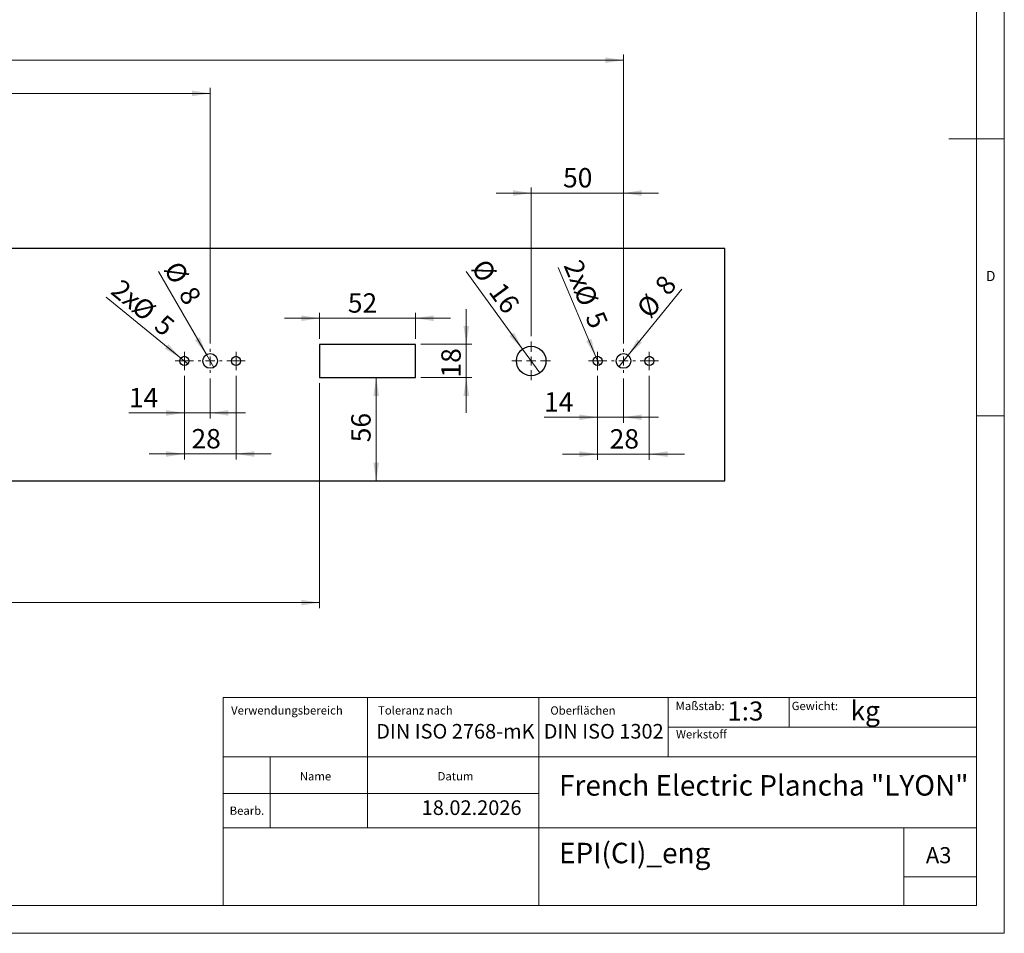
# Paper-space layout 'EPII BLENDE' of a CAD drawing. Units: millimetres. Extents: x 5 to 415, y 5 to 292.
# Drawn here: x 237 to 415, y 5 to 170 of the extents above; entities that cross this region are included whole.
import ezdxf

# ---------------------------------------------------------------- set-up
doc = ezdxf.new("R2010")
doc.units = ezdxf.units.MM
doc.styles.add('SLDTEXTSTYLE0', font='TXT', dxfattribs={"width": 0.75})
doc.dimstyles.new('SLDDIMSTYLE11', dxfattribs={"dimtxt": 3.5, "dimasz": 3.302, "dimexe": 0, "dimexo": 0.0625, "dimgap": 0.875, "dimtad": 1, "dimlfac": 3, "dimrnd": 1e-09, "dimzin": 12, "dimdsep": 46, "dimtxsty": 'SLDTEXTSTYLE0', "dimsah": 1, "dimcen": 0.09, "dimadec": 0, "dimazin": 3, "dimtfac": 1, "dimtmove": 0, "dimatfit": 0, "dimfxl": 0, "dimfrac": 2, "dimtolj": 1, "dimtzin": 12, "dimarcsym": 0})
doc.dimstyles.new('SLDDIMSTYLE12', dxfattribs={"dimtxt": 3.5, "dimasz": 3.302, "dimexe": 0, "dimexo": 0.0625, "dimgap": 0.875, "dimtad": 1, "dimlfac": 3, "dimrnd": 1e-09, "dimzin": 12, "dimdsep": 46, "dimtxsty": 'SLDTEXTSTYLE0', "dimsah": 1, "dimcen": 0.09, "dimadec": 0, "dimazin": 3, "dimtfac": 1, "dimtofl": 0, "dimtmove": 0, "dimatfit": 3, "dimfxl": 0, "dimfrac": 2, "dimtolj": 1, "dimtzin": 12, "dimarcsym": 0})
doc.dimstyles.new('SLDDIMSTYLE13', dxfattribs={"dimtxt": 3.5, "dimasz": 3.302, "dimexe": 0, "dimexo": 0.0625, "dimgap": 0.875, "dimtad": 1, "dimlfac": 3, "dimrnd": 1e-09, "dimzin": 12, "dimdsep": 46, "dimtxsty": 'SLDTEXTSTYLE0', "dimblk1": 'NONE', "dimsah": 1, "dimcen": 0, "dimadec": 0, "dimazin": 3, "dimtfac": 1, "dimtmove": 0, "dimatfit": 3, "dimldrblk": 'NONE', "dimfxl": 0, "dimfrac": 2, "dimtolj": 1, "dimtzin": 12, "dimarcsym": 0})
doc.dimstyles.new('SLDDIMSTYLE14', dxfattribs={"dimtxt": 3.5, "dimasz": 3.302, "dimexe": 0, "dimexo": 0.0625, "dimgap": 0.875, "dimtad": 1, "dimlfac": 3, "dimrnd": 1e-09, "dimzin": 12, "dimdsep": 46, "dimtxsty": 'SLDTEXTSTYLE0', "dimblk1": 'NONE', "dimsah": 1, "dimcen": 0, "dimadec": 0, "dimazin": 3, "dimtfac": 1, "dimtmove": 0, "dimatfit": 3, "dimldrblk": 'NONE', "dimfxl": 0, "dimfrac": 2, "dimtolj": 1, "dimtzin": 12, "dimarcsym": 0})

# ---------------------------------------------------------------- blocks, each defined once
blk = doc.blocks.new('_D_94')
at = {"color": 96, "linetype": 'Continuous', "lineweight": 18}
blk.add_line((218.26, 105.4), (218.26, 86.73), dxfattribs=at)
for points in [[(218.26, 105.4), (217.76, 102.09), (218.77, 102.09)], [(218.26, 86.73), (218.77, 90.03), (217.76, 90.03)]]:
    blk.add_solid(points, dxfattribs=at)
at = {"color": 96, "linetype": 'Continuous', "lineweight": 18, "insert": (213.75, 93.43), "char_height": 3.5, "attachment_point": 1, "rotation": 90, "style": 'SLDTEXTSTYLE0'}
blk.add_mtext('56', dxfattribs=at)
blk = doc.blocks.new('_D_101')
at = {"color": 96, "linetype": 'Continuous', "lineweight": 18}
for p, q in [((291.28, 104.4), (291.28, 63.73)), ((42.86, 85.73), (42.86, 63.73)), ((42.86, 64.73), (291.28, 64.73))]:
    blk.add_line(p, q, dxfattribs=at)
for points in [[(42.86, 64.73), (46.16, 64.22), (46.16, 65.24)], [(291.28, 64.73), (287.98, 65.24), (287.98, 64.22)]]:
    blk.add_solid(points, dxfattribs=at)
at = {"color": 96, "linetype": 'Continuous', "lineweight": 18, "insert": (159.96, 69.24), "char_height": 3.5, "attachment_point": 1, "style": 'SLDTEXTSTYLE0'}
blk.add_mtext('745,25', dxfattribs=at)
blk = doc.blocks.new('_D_102')
at = {"color": 96, "linetype": 'Continuous', "lineweight": 18}
for p, q in [((291.28, 116.11), (284.93, 116.11)), ((291.28, 112.4), (291.28, 117.11)), ((308.61, 116.11), (291.28, 116.11)), ((308.61, 112.4), (308.61, 117.11)), ((308.61, 116.11), (314.96, 116.11))]:
    blk.add_line(p, q, dxfattribs=at)
for points in [[(291.28, 116.11), (287.98, 116.62), (287.98, 115.6)], [(308.61, 116.11), (311.91, 115.6), (311.91, 116.62)]]:
    blk.add_solid(points, dxfattribs=at)
at = {"color": 96, "linetype": 'Continuous', "lineweight": 18, "insert": (296.4, 120.62), "char_height": 3.5, "attachment_point": 1, "style": 'SLDTEXTSTYLE0'}
blk.add_mtext('52', dxfattribs=at)
blk = doc.blocks.new('_D_103')
at = {"color": 96, "linetype": 'Continuous', "lineweight": 18}
for p, q in [((317.8, 111.4), (317.8, 117.75)), ((309.61, 111.4), (318.8, 111.4)), ((317.8, 105.4), (317.8, 111.4)), ((309.61, 105.4), (318.8, 105.4)), ((317.8, 105.4), (317.8, 99.05))]:
    blk.add_line(p, q, dxfattribs=at)
for points in [[(317.8, 111.4), (318.31, 114.7), (317.29, 114.7)], [(317.8, 105.4), (317.29, 102.09), (318.31, 102.09)]]:
    blk.add_solid(points, dxfattribs=at)
at = {"color": 96, "linetype": 'Continuous', "lineweight": 18, "insert": (313.29, 105.4), "char_height": 3.5, "attachment_point": 1, "rotation": 90, "style": 'SLDTEXTSTYLE0'}
blk.add_mtext('18', dxfattribs=at)
blk = doc.blocks.new('_D_104')
at = {"color": 96, "linetype": 'Continuous', "lineweight": 18}
blk.add_line((301.52, 105.4), (301.52, 86.73), dxfattribs=at)
for points in [[(301.52, 105.4), (301.01, 102.09), (302.03, 102.09)], [(301.52, 86.73), (302.03, 90.03), (301.01, 90.03)]]:
    blk.add_solid(points, dxfattribs=at)
at = {"color": 96, "linetype": 'Continuous', "lineweight": 18, "insert": (297.01, 93.7), "char_height": 3.5, "attachment_point": 1, "rotation": 90, "style": 'SLDTEXTSTYLE0'}
blk.add_mtext('56', dxfattribs=at)
blk = doc.blocks.new('_D_105')
at = {"color": 96, "linetype": 'Continuous', "lineweight": 18}
for p, q in [((42.86, 129.73), (42.86, 157.73)), ((42.86, 156.73), (271.53, 156.73)), ((271.53, 111.56), (271.53, 157.73))]:
    blk.add_line(p, q, dxfattribs=at)
for points in [[(42.86, 156.73), (46.16, 156.22), (46.16, 157.24)], [(271.53, 156.73), (268.23, 157.24), (268.23, 156.22)]]:
    blk.add_solid(points, dxfattribs=at)
at = {"color": 96, "linetype": 'Continuous', "lineweight": 18, "insert": (153.32, 161.24), "char_height": 3.5, "attachment_point": 1, "style": 'SLDTEXTSTYLE0'}
blk.add_mtext('686', dxfattribs=at)
blk = doc.blocks.new('_D_106')
at = {"color": 96, "linetype": 'Continuous', "lineweight": 18}
for p, q in [((42.86, 129.73), (42.86, 163.73)), ((346.2, 111.56), (346.2, 163.73)), ((42.86, 162.73), (346.2, 162.73))]:
    blk.add_line(p, q, dxfattribs=at)
for points in [[(42.86, 162.73), (46.16, 162.22), (46.16, 163.24)], [(346.2, 162.73), (342.89, 163.24), (342.89, 162.22)]]:
    blk.add_solid(points, dxfattribs=at)
at = {"color": 96, "linetype": 'Continuous', "lineweight": 18, "insert": (190.65, 167.24), "char_height": 3.5, "attachment_point": 1, "style": 'SLDTEXTSTYLE0'}
blk.add_mtext('910', dxfattribs=at)
blk = doc.blocks.new('_D_107')
at = {"color": 96, "linetype": 'Continuous', "lineweight": 18}
for p, q in [((329.53, 112.9), (329.53, 139.73)), ((346.2, 111.56), (346.2, 139.73)), ((329.53, 138.73), (323.18, 138.73)), ((329.53, 138.73), (346.2, 138.73)), ((346.2, 138.73), (352.55, 138.73))]:
    blk.add_line(p, q, dxfattribs=at)
for points in [[(329.53, 138.73), (326.23, 139.24), (326.23, 138.22)], [(346.2, 138.73), (349.5, 138.22), (349.5, 139.24)]]:
    blk.add_solid(points, dxfattribs=at)
at = {"color": 96, "linetype": 'Continuous', "lineweight": 18, "insert": (335.28, 143.24), "char_height": 3.5, "attachment_point": 1, "style": 'SLDTEXTSTYLE0'}
blk.add_mtext('50', dxfattribs=at)
blk = doc.blocks.new('_D_108')
at = {"color": 96, "linetype": 'Continuous', "lineweight": 18}
for p, q in [((341.53, 105.73), (341.53, 90.56)), ((350.86, 105.73), (350.86, 90.56)), ((341.53, 91.56), (335.18, 91.56)), ((341.53, 91.56), (350.86, 91.56)), ((350.86, 91.56), (357.21, 91.56))]:
    blk.add_line(p, q, dxfattribs=at)
for points in [[(341.53, 91.56), (338.23, 92.07), (338.23, 91.05)], [(350.86, 91.56), (354.16, 91.05), (354.16, 92.07)]]:
    blk.add_solid(points, dxfattribs=at)
at = {"color": 96, "linetype": 'Continuous', "lineweight": 18, "insert": (343.7, 96.07), "char_height": 3.5, "attachment_point": 1, "style": 'SLDTEXTSTYLE0'}
blk.add_mtext('28', dxfattribs=at)
blk = doc.blocks.new('_D_109')
at = {"color": 96, "linetype": 'Continuous', "lineweight": 18}
for p, q in [((341.53, 105.73), (341.53, 97.22)), ((346.2, 105.23), (346.2, 97.22)), ((341.53, 98.22), (331.85, 98.22)), ((341.53, 98.22), (346.2, 98.22)), ((346.2, 98.22), (352.55, 98.22))]:
    blk.add_line(p, q, dxfattribs=at)
for points in [[(341.53, 98.22), (338.23, 98.73), (338.23, 97.72)], [(346.2, 98.22), (349.5, 97.72), (349.5, 98.73)]]:
    blk.add_solid(points, dxfattribs=at)
at = {"color": 96, "linetype": 'Continuous', "lineweight": 18, "insert": (331.85, 102.74), "char_height": 3.5, "attachment_point": 1, "style": 'SLDTEXTSTYLE0'}
blk.add_mtext('14', dxfattribs=at)
blk = doc.blocks.new('_D_110')
at = {"color": 96, "linetype": 'Continuous', "lineweight": 18}
for p, q in [((266.86, 105.73), (266.86, 90.59)), ((276.2, 105.73), (276.2, 90.59)), ((266.86, 91.59), (260.51, 91.59)), ((266.86, 91.59), (276.2, 91.59)), ((276.2, 91.59), (282.55, 91.59))]:
    blk.add_line(p, q, dxfattribs=at)
for points in [[(266.86, 91.59), (263.56, 92.1), (263.56, 91.08)], [(276.2, 91.59), (279.5, 91.08), (279.5, 92.1)]]:
    blk.add_solid(points, dxfattribs=at)
at = {"color": 96, "linetype": 'Continuous', "lineweight": 18, "insert": (268.15, 96.1), "char_height": 3.5, "attachment_point": 1, "style": 'SLDTEXTSTYLE0'}
blk.add_mtext('28', dxfattribs=at)
blk = doc.blocks.new('_D_111')
at = {"color": 96, "linetype": 'Continuous', "lineweight": 18}
for p, q in [((266.86, 105.73), (266.86, 98.02)), ((271.53, 105.23), (271.53, 98.02)), ((266.86, 99.02), (256.85, 99.02)), ((266.86, 99.02), (271.53, 99.02)), ((271.53, 99.02), (277.88, 99.02))]:
    blk.add_line(p, q, dxfattribs=at)
for points in [[(266.86, 99.02), (263.56, 99.52), (263.56, 98.51)], [(271.53, 99.02), (274.83, 98.51), (274.83, 99.52)]]:
    blk.add_solid(points, dxfattribs=at)
at = {"color": 96, "linetype": 'Continuous', "lineweight": 18, "insert": (256.85, 103.53), "char_height": 3.5, "attachment_point": 1, "style": 'SLDTEXTSTYLE0'}
blk.add_mtext('14', dxfattribs=at)
blk = doc.blocks.new('_D_112')
at = {"color": 96, "linetype": 'Continuous', "lineweight": 18}
for q in [(252.71, 119.92), (267.51, 107.87)]:
    blk.add_line((266.22, 108.92), q, dxfattribs=at)
blk.add_solid([(266.22, 108.92), (263.98, 111.4), (263.33, 110.61)], dxfattribs=at)
at = {"color": 96, "linetype": 'Continuous', "lineweight": 18, "char_height": 3.5, "attachment_point": 1, "rotation": 320.8459, "style": 'SLDTEXTSTYLE0'}
for s, insert in [('2x', (255.55, 123.4)), ('%%c', (259.26, 120.32)), ('5', (263.38, 117.02))]:
    blk.add_mtext(s, dxfattribs=dict(at, insert=insert))
blk = doc.blocks.new('_None')
blk = doc.blocks.new('_D_113')
at = {"color": 96, "linetype": 'Continuous', "lineweight": 18}
for q in [(262.21, 124.54), (272.2, 107.24)]:
    blk.add_line((270.86, 109.55), q, dxfattribs=at)
blk.add_solid([(270.86, 109.55), (269.65, 112.67), (268.77, 112.16)], dxfattribs=at)
at = {"color": 96, "linetype": 'Continuous', "lineweight": 18, "char_height": 3.5, "attachment_point": 1, "rotation": 300, "style": 'SLDTEXTSTYLE0'}
for s, insert in [('%%c', (266.08, 126.77)), ('8', (268.76, 122.22))]:
    blk.add_mtext(s, dxfattribs=dict(at, insert=insert))
blk = doc.blocks.new('_D_114')
at = {"color": 96, "linetype": 'Continuous', "lineweight": 18}
for q in [(317.76, 124.54), (331.1, 106.24)]:
    blk.add_line((327.96, 110.55), q, dxfattribs=at)
blk.add_solid([(327.96, 110.55), (326.42, 113.52), (325.6, 112.92)], dxfattribs=at)
at = {"color": 96, "linetype": 'Continuous', "lineweight": 18, "char_height": 3.5, "attachment_point": 1, "rotation": 306.0788, "style": 'SLDTEXTSTYLE0'}
for s, insert in [('%%c', (321.37, 127.17)), ('16', (324.52, 122.94))]:
    blk.add_mtext(s, dxfattribs=dict(at, insert=insert))
blk = doc.blocks.new('_D_115')
at = {"color": 96, "linetype": 'Continuous', "lineweight": 18}
for q in [(334.41, 125.29), (341.85, 107.63)]:
    blk.add_line((341.21, 109.16), q, dxfattribs=at)
blk.add_solid([(341.21, 109.16), (340.39, 112.4), (339.45, 112.01)], dxfattribs=at)
at = {"color": 96, "linetype": 'Continuous', "lineweight": 18, "char_height": 3.5, "attachment_point": 1, "rotation": 292.8648, "style": 'SLDTEXTSTYLE0'}
for s, insert in [('2x', (338.55, 127.03)), ('%%c', (340.37, 122.56)), ('5', (342.48, 117.72))]:
    blk.add_mtext(s, dxfattribs=dict(at, insert=insert))
blk = doc.blocks.new('_D_116')
at = {"color": 96, "linetype": 'Continuous', "lineweight": 18}
for q in [(356.73, 121.36), (345.35, 107.36)]:
    blk.add_line((347.04, 109.43), q, dxfattribs=at)
blk.add_solid([(347.04, 109.43), (349.51, 111.67), (348.72, 112.31)], dxfattribs=at)
at = {"color": 96, "linetype": 'Continuous', "lineweight": 18, "char_height": 3.5, "attachment_point": 1, "rotation": 50.9088, "style": 'SLDTEXTSTYLE0'}
for s, insert in [('8', (351.6, 122.19)), ('%%c', (348.32, 118.06))]:
    blk.add_mtext(s, dxfattribs=dict(at, insert=insert))
blk = doc.blocks.new('SW_CENTERMARKSYMBOL_10')
at = {"color": 0, "linetype": 'Continuous', "lineweight": 18}
for p, q in [((-0.83, 0), (-1.67, 0)), ((0, 0), (-0.83, 0)), ((0, 0.83), (0, 1.67)), ((0, 0), (0, 0.83)), ((0, 0), (0, -0.83)), ((0, 0), (0.83, 0)), ((0.83, 0), (1.67, 0)), ((0, -0.83), (0, -1.67))]:
    blk.add_line(p, q, dxfattribs=at)
blk = doc.blocks.new('SW_CENTERMARKSYMBOL_11')
at = {"color": 0, "linetype": 'Continuous', "lineweight": 18}
for p, q in [((0, 1.67), (0, 2.17)), ((-1.67, 0), (-2.17, 0)), ((0, 0), (-0.83, 0)), ((0, 0), (0, 0.83)), ((0, 0), (0, -0.83)), ((0, 0), (0.83, 0)), ((1.67, 0), (2.17, 0)), ((0, -1.67), (0, -2.17))]:
    blk.add_line(p, q, dxfattribs=at)
blk = doc.blocks.new('SW_CENTERMARKSYMBOL_12')
at = {"color": 0, "linetype": 'Continuous', "lineweight": 18}
for p, q in [((-0.83, 0), (-1.67, 0)), ((0, 0), (-0.83, 0)), ((0, 0.83), (0, 1.67)), ((0, 0), (0, 0.83)), ((0, 0), (0, -0.83)), ((0, 0), (0.83, 0)), ((0.83, 0), (1.67, 0)), ((0, -0.83), (0, -1.67))]:
    blk.add_line(p, q, dxfattribs=at)
blk = doc.blocks.new('SW_CENTERMARKSYMBOL_13')
at = {"color": 0, "linetype": 'Continuous', "lineweight": 18}
for p, q in [((-0.83, 0), (-1.67, 0)), ((0, 0), (-0.83, 0)), ((0, 0.83), (0, 1.67)), ((0, 0), (0, 0.83)), ((0, 0), (0, -0.83)), ((0, 0), (0.83, 0)), ((0.83, 0), (1.67, 0)), ((0, -0.83), (0, -1.67))]:
    blk.add_line(p, q, dxfattribs=at)
blk = doc.blocks.new('SW_CENTERMARKSYMBOL_14')
at = {"color": 0, "linetype": 'Continuous', "lineweight": 18}
for p, q in [((0, 1.67), (0, 2.17)), ((-1.67, 0), (-2.17, 0)), ((0, 0), (-0.83, 0)), ((0, 0), (0, 0.83)), ((0, 0), (0, -0.83)), ((0, 0), (0.83, 0)), ((1.67, 0), (2.17, 0)), ((0, -1.67), (0, -2.17))]:
    blk.add_line(p, q, dxfattribs=at)
blk = doc.blocks.new('SW_CENTERMARKSYMBOL_15')
at = {"color": 0, "linetype": 'Continuous', "lineweight": 18}
for p, q in [((-0.83, 0), (-1.67, 0)), ((0, 0), (-0.83, 0)), ((0, 0.83), (0, 1.67)), ((0, 0), (0, 0.83)), ((0, 0), (0, -0.83)), ((0, 0), (0.83, 0)), ((0.83, 0), (1.67, 0)), ((0, -0.83), (0, -1.67))]:
    blk.add_line(p, q, dxfattribs=at)
blk = doc.blocks.new('SW_CENTERMARKSYMBOL_16')
at = {"color": 0, "linetype": 'Continuous', "lineweight": 18}
for p, q in [((0, 1.67), (0, 3.5)), ((-1.67, 0), (-3.5, 0)), ((0, 0), (-0.83, 0)), ((0, 0), (0, 0.83)), ((0, 0), (0, -0.83)), ((0, 0), (0.83, 0)), ((1.67, 0), (3.5, 0)), ((0, -1.67), (0, -3.5))]:
    blk.add_line(p, q, dxfattribs=at)

psp = doc.layouts.new('EPII BLENDE')

# ---------------------------------------------------------------- linework, layer by layer
at = {"color": 7, "linetype": 'Continuous', "lineweight": 18}
for p, q in [((415, 5), (415, 292)), ((410, 287), (410, 47.5876)), ((415, 148.5), (405, 148.5)), ((410, 98.5), (415, 98.5)), ((410, 47.5876), (273.8785, 47.5876)), ((273.8785, 47.5876), (273.8785, 10)), ((299.9666, 24.0416), (299.9666, 47.5876)), ((330.9145, 47.5876), (330.9145, 36.8863)), ((354.275, 47.5876), (354.275, 36.8863)), ((354.275, 47.5876), (410, 47.5876)), ((376.1468, 47.5876), (376.1468, 42.237)), ((410, 47.5876), (410, 10)), ((354.275, 42.237), (410, 42.237)), ((273.8785, 36.8863), (410, 36.8863)), ((282.3631, 36.8863), (282.3631, 24.0416)), ((330.9145, 36.8863), (330.9145, 10)), ((273.8785, 30.2789), (330.9145, 30.2789)), ((273.8785, 24.0416), (410, 24.0416)), ((396.8676, 24.0416), (396.8676, 10)), ((396.8676, 15.1866), (410, 15.1866)), ((10, 10), (273.8785, 10)), ((410, 10), (273.8785, 10)), ((5, 5), (415, 5))]:
    psp.add_line(p, q, dxfattribs=at)
for p, q in [((364.5288, 128.7301), (42.8621, 128.7301)), ((364.5288, 86.7301), (364.5288, 128.7301)), ((291.2788, 111.3968), (291.2788, 105.3968)), ((308.6121, 111.3968), (291.2788, 111.3968)), ((308.6121, 105.3968), (308.6121, 111.3968)), ((291.2788, 105.3968), (308.6121, 105.3968)), ((42.8621, 86.7301), (364.5288, 86.7301))]:
    psp.add_line(p, q)
for centre, radius in [((329.5288, 108.3968), 2.6667), ((266.8621, 108.3968), 0.8333), ((271.5288, 108.3968), 1.3333), ((276.1955, 108.3968), 0.8333), ((341.5288, 108.3968), 0.8333), ((346.1955, 108.3968), 1.3333), ((350.8621, 108.3968), 0.8333)]:
    psp.add_circle(centre, radius)

# ---------------------------------------------------------------- block references
at = {"color": 96, "linetype": 'Continuous', "lineweight": 18}
for name, p in [('SW_CENTERMARKSYMBOL_11', (271.5288, 108.3968)), ('SW_CENTERMARKSYMBOL_16', (329.5288, 108.3968)), ('SW_CENTERMARKSYMBOL_14', (346.1955, 108.3968)), ('SW_CENTERMARKSYMBOL_10', (266.8621, 108.3968)), ('SW_CENTERMARKSYMBOL_12', (276.1955, 108.3968)), ('SW_CENTERMARKSYMBOL_15', (341.5288, 108.3968)), ('SW_CENTERMARKSYMBOL_13', (350.8621, 108.3968))]:
    psp.add_blockref(name, p, dxfattribs=at)

# ---------------------------------------------------------------- texts
at = {"color": 7, "linetype": 'Continuous', "lineweight": 0, "attachment_point": 1, "style": 'SLDTEXTSTYLE0'}
for s, insert, char_height in [('D', (411.6667, 124.668), 1.8521), ('D', (411.6667, 124.668), 1.8521), ('Maßstab:', (355.6171, 46.8227), 1.5), ('1:3', (364.9589, 46.879), 3.43958), ('Gewicht:', (376.5844, 46.8227), 1.5), ('kg', (387.2049, 46.9439), 3.5), ('Verwendungsbereich', (275.3056, 46.0215), 1.5), ('Toleranz nach', (301.8538, 46.0215), 1.5), ('Oberflächen', (332.9789, 45.9986), 1.5), ('DIN ISO 2768-mK', (301.5269, 42.8172), 2.645833), ('DIN ISO 1302', (331.7894, 42.8172), 2.645833), ('Werkstoff', (355.6862, 41.7026), 1.5), ('Name', (287.723, 34.1245), 1.5), ('Datum', (312.6198, 34.1245), 1.5), ('18.02.2026', (309.7398, 29.0208), 2.64583), ('Bearb.', (275.0513, 27.9047), 1.4986), ('EPI(CI)_eng', (334.5643, 21.3564), 3.704167), ('A3', (400.831, 20.5669), 2.91042)]:
    psp.add_mtext(s, dxfattribs=dict(at, insert=insert, char_height=char_height))
at = {"color": 96, "linetype": 'Continuous', "lineweight": 18, "insert": (334.5643, 33.5773), "char_height": 3.704167, "attachment_point": 1, "style": 'SLDTEXTSTYLE0'}
psp.add_mtext('French Electric Plancha "LYON"', dxfattribs=at)

# ---------------------------------------------------------------- dimensions: what is measured, and where the dimension line sits
at = {"color": 96, "linetype": 'Continuous', "lineweight": 18}
for base, p1, p2, dimstyle, picture, middle in [((346.1955, 162.7301), (42.8621, 128.7301), (346.1955, 110.5634), 'SLDDIMSTYLE12', '_D_106', (194.5288, 162.7301)), ((271.5288, 156.7301), (42.8621, 128.7301), (271.5288, 110.5634), 'SLDDIMSTYLE12', '_D_105', (157.1955, 156.7301)), ((346.1955, 138.7301), (329.5288, 111.8968), (346.1955, 110.5634), 'SLDDIMSTYLE11', '_D_107', (337.8621, 138.7301)), ((291.2788, 116.1088), (308.6121, 111.3968), (291.2788, 111.3968), 'SLDDIMSTYLE11', '_D_102', (298.988, 116.1088)), ((271.5288, 99.0158), (266.8621, 106.7301), (271.5288, 106.2301), 'SLDDIMSTYLE11', '_D_111', (259.4371, 99.0158)), ((276.1955, 91.592), (266.8621, 106.7301), (276.1955, 106.7301), 'SLDDIMSTYLE11', '_D_110', (270.7315, 91.592)), ((346.1955, 98.2245), (341.5288, 106.7301), (346.1955, 106.2301), 'SLDDIMSTYLE11', '_D_109', (334.439, 98.2245)), ((350.8621, 91.5604), (341.5288, 106.7301), (350.8621, 106.7301), 'SLDDIMSTYLE11', '_D_108', (346.2864, 91.5604))]:
    dim = psp.add_linear_dim(base=base, p1=p1, p2=p2, dimstyle=dimstyle, dxfattribs=at)
    dim.commit()
    dim.dimension.update_dxf_attribs({"geometry": picture, "text_midpoint": middle, "dimtype": 160})
for p1, p2, picture, middle in [((272.1955, 107.2421), (270.8621, 109.5515), '_D_113', (264.0491, 121.352)), ((331.0992, 106.2416), (327.9584, 110.552), '_D_114', (320.6908, 120.5261)), ((345.3547, 107.3619), (347.0362, 109.4316), '_D_116', (354.4329, 118.5361))]:
    dim = psp.add_diameter_dim_2p(p1=p1, p2=p2, dimstyle='SLDDIMSTYLE14', dxfattribs=at)
    dim.commit()
    dim.dimension.update_dxf_attribs({"geometry": picture, "text_midpoint": middle, "dimtype": 163})
for p1, p2, picture, middle in [((341.8526, 107.6289), (341.205, 109.1646), '_D_115', (336.7529, 119.7224)), ((267.5083, 107.8706), (266.2159, 108.9229), '_D_112', (257.3908, 116.1088))]:
    dim = psp.add_diameter_dim_2p(p1=p1, p2=p2, text='2x<>', dimstyle='SLDDIMSTYLE13', dxfattribs=at)
    dim.commit()
    dim.dimension.update_dxf_attribs({"geometry": picture, "text_midpoint": middle, "dimtype": 163})
for base, p1, p2, angle, dimstyle, picture, middle in [((317.7973, 111.3968), (308.6121, 105.3968), (308.6121, 111.3968), 90, 'SLDDIMSTYLE11', '_D_103', (317.7973, 107.9906)), ((291.2788, 64.7301), (42.8621, 86.7301), (291.2788, 105.3968), 0, 'SLDDIMSTYLE12', '_D_101', (167.0705, 64.7301)), ((218.2641, 86.7301), (225.9455, 105.3968), (364.5288, 86.7301), 90, 'SLDDIMSTYLE12', '_D_94', (218.2641, 96.0184)), ((301.52, 86.7301), (308.6121, 105.3968), (364.5288, 86.7301), 90, 'SLDDIMSTYLE11', '_D_104', (301.52, 96.2879))]:
    dim = psp.add_linear_dim(base=base, p1=p1, p2=p2, angle=angle, dimstyle=dimstyle, dxfattribs=at)
    dim.commit()
    dim.dimension.update_dxf_attribs({"geometry": picture, "text_midpoint": middle, "dimtype": 160})

doc.saveas('drawing.dxf')
